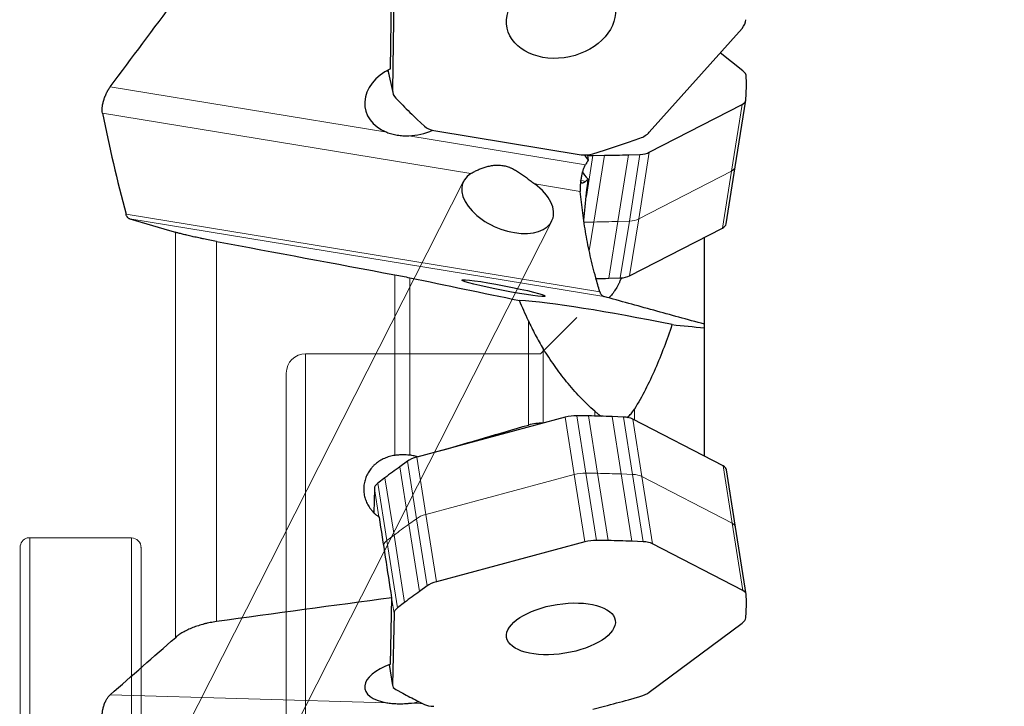
# Model space of a CAD drawing. Units: millimetres. Extents: x 502 to 678, y 310 to 559.
# Drawn here: x 586 to 626, y 468 to 496 of the extents above; entities that cross this region are included whole.
import ezdxf
from ezdxf.lldxf.tags import DXFTag

# ---------------------------------------------------------------- set-up
doc = ezdxf.new("R2010")
doc.units = ezdxf.units.MM
doc.layers.add('1', color=7, linetype='Continuous', true_color=0xffffff)
doc.styles.add('Arial Unicode MS', font='ARIALUNI.TTF')
tags = doc.linetypes.add('DASHED', pattern=[25.72, 12.86, -12.86]).pattern_tags.tags
tags[6:7] = [DXFTag(74, 4), DXFTag(75, 0), DXFTag(340, '0'), DXFTag(46, 0.0), DXFTag(50, 0.0), DXFTag(44, 0.0), DXFTag(45, 0.0)]
tags[4:5] = [DXFTag(74, 4), DXFTag(75, 0), DXFTag(340, '0'), DXFTag(46, 0.0), DXFTag(50, 0.0), DXFTag(44, 0.0), DXFTag(45, 0.0)]
doc.dimstyles.get("Standard").update_dxf_attribs({"dimtxt": 0.18, "dimasz": 0.18, "dimexe": 0.18, "dimexo": 0.0625, "dimgap": 0.09, "dimtad": 0, "dimtih": 1, "dimtoh": 1, "dimdec": 4, "dimzin": 0, "dimdsep": 46, "dimtxsty": 'Standard', "dimcen": 0.09, "dimadec": 0, "dimazin": 0, "dimtfac": 1, "dimtdec": 4, "dimtofl": 0, "dimtmove": 0, "dimatfit": 3, "dimfxl": 1, "dimtolj": 1, "dimtzin": 0, "dimarcsym": 0})

# ---------------------------------------------------------------- blocks, each defined once
blk = doc.blocks.new('_U0')
at = {"layer": '1', "color": 3, "lineweight": 13}
for p, q in [((617.259025, 524.669267), (639.336793, 524.669267)), ((637.336793, 524.669267), (636.807812, 521.669265)), ((637.336793, 524.669267), (637.336793, 438.866271)), ((637.336793, 524.669267), (637.865774, 521.669269))]:
    blk.add_line(p, q, dxfattribs=at)
at = {"layer": '1', "color": 3, "linetype": 'Continuous', "lineweight": 13, "char_height": 3.5, "attachment_point": 7, "rotation": 90, "line_spacing_factor": 1.069626, "style": 'Arial Unicode MS'}
for s, insert in [('\\W1.0000;152.4', (636.216975, 444.592636)), ('%%c', (636.216975, 440.706461))]:
    blk.add_mtext(s, dxfattribs=dict(at, insert=insert))
blk = doc.blocks.new('_OPEN')
at = {"color": 0, "linetype": 'ByBlock', "lineweight": -2}
for p, q in [((-1, 0.166667), (0, 0)), ((-1, -0.166667), (0, 0)), ((0, 0), (-1, 0))]:
    blk.add_line(p, q, dxfattribs=at)

msp = doc.modelspace()

# ---------------------------------------------------------------- linework, layer by layer
at = {"layer": '1', "color": 7, "linetype": 'Continuous', "lineweight": 25}
for p, q in [((601.0518, 494.2673), (601.1104, 498.8304)), ((601.1998, 498.2899), (601.1367, 493.3821)), ((611.7518, 491.6443), (615.5834, 495.9352)), ((615.6123, 494.1786), (614.6757, 494.9187)), ((600.9472, 494.213), (601.1467, 493.2816)), ((615.7629, 493.7069), (615.759, 493.9455)), ((601.2756, 493.0475), (601.5596, 492.758)), ((615.2984, 490.2064), (615.7372, 492.9629)), ((615.739, 492.9802), (615.7527, 493.2165)), ((611.7518, 490.8121), (615.5834, 492.786)), ((602.1609, 492.1696), (602.4592, 491.8891)), ((602.8444, 491.7108), (608.9421, 490.7126)), ((610.8895, 491.2306), (611.3661, 491.3956)), ((609.4185, 490.7498), (609.9002, 490.9026)), ((609.4185, 490.679), (609.9002, 490.6866)), ((610.8895, 490.7112), (611.3661, 490.7274)), ((614.9244, 487.8567), (615.2984, 490.2064)), ((610.939, 485.7059), (614.7707, 487.6798)), ((614.0289, 483.7075), (614.0289, 487.2976)), ((610.0768, 485.605), (610.5533, 485.6212)), ((614.0289, 483.5583), (614.0289, 483.7065)), ((614.0289, 478.2491), (614.0289, 483.5583)), ((608.278, 479.8649), (602.1413, 478.2127)), ((609.2333, 479.9148), (608.7544, 479.9243)), ((610.6897, 479.8687), (610.2163, 479.8866)), ((614.7995, 477.8492), (611.0699, 479.7847)), ((601.7507, 478.0387), (601.4445, 477.8178)), ((600.8268, 477.3586), (600.5347, 477.1347)), ((615.3183, 475.3113), (614.9443, 477.6824)), ((600.387, 476.9085), (600.3659, 475.9165)), ((615.7571, 472.5296), (615.3183, 475.3113)), ((609.0908, 474.7121), (602.9541, 473.0599)), ((610.0461, 474.762), (609.5672, 474.7715)), ((611.5024, 474.7159), (611.0291, 474.7337)), ((615.6123, 472.6963), (611.8826, 474.6319)), ((602.5635, 472.8859), (602.2573, 472.665)), ((615.7629, 472.2771), (615.759, 472.5069)), ((601.0518, 469.6527), (601.1104, 472.4015)), ((601.6396, 472.2058), (601.3475, 471.9819)), ((601.1998, 471.7557), (601.1367, 468.799)), ((615.739, 471.5686), (615.7527, 471.8005)), ((611.7518, 468.4942), (615.5834, 471.3426)), ((601.0024, 469.6344), (601.1387, 468.77)), ((601.2756, 468.6075), (601.5596, 468.4531)), ((602.1609, 468.1411), (602.4592, 467.9932)), ((610.8895, 468.1852), (611.3661, 468.3177)), ((609.4185, 467.7933), (609.9002, 467.9188))]:
    msp.add_line(p, q, dxfattribs=at)
at = {"layer": '1', "color": 7, "linetype": 'Continuous', "lineweight": 18}
for p, q in [((600.9575, 494.2187), (601.1367, 493.3821)), ((589.47, 493.5134), (600.9002, 491.6422)), ((604.3775, 489.9345), (589.1505, 492.4273)), ((615.1447, 490.0295), (615.5834, 492.786)), ((601.8086, 491.4934), (609.108, 490.2985)), ((611.7518, 490.8121), (611.313, 488.0555)), ((609.4185, 490.679), (609.1496, 488.9897)), ((609.4615, 487.9301), (609.9002, 490.6866)), ((610.8895, 490.7112), (610.4508, 487.9546)), ((610.9273, 487.9708), (611.3661, 490.7274)), ((615.1447, 490.0295), (611.313, 488.0555)), ((615.1447, 490.0295), (614.7707, 487.6798)), ((608.9195, 489.6571), (609.108, 489.6037)), ((608.8996, 489.1942), (607.0158, 489.5026)), ((590.1235, 488.2559), (609.7033, 485.0505)), ((609.8774, 484.8495), (590.2774, 488.0582)), ((609.4615, 487.9301), (609.0586, 487.9237)), ((609.4615, 487.9301), (609.2712, 486.7346)), ((610.0768, 485.605), (610.4508, 487.9546)), ((610.9273, 487.9708), (610.4508, 487.9546)), ((610.9273, 487.9708), (610.5533, 485.6212)), ((610.939, 485.7059), (611.313, 488.0555)), ((592.1622, 470.749), (592.1622, 487.5073)), ((593.8574, 487.1291), (593.8574, 471.4139)), ((601.2331, 478.2831), (601.2331, 485.7487)), ((601.8512, 485.627), (601.8512, 478.2931)), ((606.7526, 479.5398), (606.7526, 483.8512)), ((607.3707, 482.686), (607.3707, 479.6114)), ((611.1375, 480.1997), (611.1375, 479.7496)), ((608.278, 479.8649), (608.652, 477.4938)), ((609.1284, 477.5532), (608.7544, 479.9243)), ((609.2333, 479.9148), (609.6073, 477.5437)), ((609.5002, 479.9089), (609.5002, 480.1059)), ((610.5903, 477.5155), (610.2163, 479.8866)), ((610.6897, 479.8687), (611.0637, 477.4976)), ((611.4439, 477.4136), (611.0699, 479.7847)), ((602.5153, 475.8416), (602.1413, 478.2127)), ((601.8185, 475.4467), (601.4445, 477.8178)), ((601.7507, 478.0387), (602.1247, 475.6676)), ((614.7995, 477.8492), (615.1735, 475.478)), ((600.8268, 477.3586), (601.2008, 474.9875)), ((602.5153, 475.8416), (608.652, 477.4938)), ((609.0908, 474.7121), (608.652, 477.4938)), ((609.1284, 477.5532), (609.6073, 477.5437)), ((609.1284, 477.5532), (609.5672, 474.7715)), ((610.0461, 474.762), (609.6073, 477.5437)), ((610.5903, 477.5155), (611.0637, 477.4976)), ((610.5903, 477.5155), (611.0291, 474.7337)), ((611.5024, 474.7159), (611.0637, 477.4976)), ((611.4439, 477.4136), (615.1735, 475.478)), ((611.4439, 477.4136), (611.8826, 474.6319)), ((600.9087, 474.7636), (600.5347, 477.1347)), ((600.387, 476.9085), (600.5701, 475.7477)), ((602.5153, 475.8416), (602.9541, 473.0599)), ((601.8185, 475.4467), (602.1247, 475.6676)), ((601.8185, 475.4467), (602.2573, 472.665)), ((602.5635, 472.8859), (602.1247, 475.6676)), ((615.6123, 472.6963), (615.1735, 475.478)), ((600.9087, 474.7636), (601.2008, 474.9875)), ((601.6396, 472.2058), (601.2008, 474.9875)), ((600.9087, 474.7636), (601.3475, 471.9819)), ((601.1998, 471.7557), (601.1089, 472.3316)), ((601.0048, 469.6353), (601.1367, 468.799)), ((589.4704, 468.3913), (600.9002, 468.063)), ((601.8086, 468.037), (602.4056, 468.0198))]:
    msp.add_line(p, q, dxfattribs=at)
at = {"layer": '1', "color": 163, "linetype": 'DASHED', "lineweight": 13, "ltscale": 0.1}
for p, q in [((604.0721, 489.6166), (590.7479, 463.3499)), ((607.721, 487.968), (590.7479, 454.5079)), ((607.2499, 482.4837), (608.7499, 483.9837)), ((597.5479, 482.4837), (607.2499, 482.4837)), ((597.5479, 482.4837), (597.5479, 414.4837)), ((596.7479, 481.6837), (596.7479, 415.2837)), ((586.0432, 474.8697), (590.3479, 474.8697)), ((586.1479, 474.8697), (586.1479, 422.0837)), ((590.3479, 422.0837), (590.3479, 474.8697)), ((585.7479, 474.4837), (585.7479, 422.4837)), ((590.7479, 422.4837), (590.7479, 474.4837)), ((590.7479, 474.4697), (590.7479, 474.4837))]:
    msp.add_line(p, q, dxfattribs=at)
for centre, radius, start, end in [((597.5479, 481.6837), 0.8, 90, 180), ((586.1479, 474.4837), 0.4, 105.17454, 180), ((590.3479, 474.4697), 0.4, 0, 90)]:
    msp.add_arc(centre, radius, start, end, dxfattribs=at)
at = {"layer": '1', "color": 7, "linetype": 'Continuous', "lineweight": 25}
for centre, major_axis, ratio in [((608.0998, 496.4233), (-2.2232, -0.4763), 0.747365), ((605.7315, 485.1974), (-1.7223, 0.3311), 0.057777), ((608.0998, 471.1142), (-2.2459, -0.3542), 0.449572)]:
    msp.add_ellipse(centre, major_axis=major_axis, ratio=ratio, dxfattribs=at)
for centre, major_axis, ratio, start_param, end_param in [((614.9471, 496.2361), (0.7823, 0.1676), 0.747365, 5.4863164, 6.0971816), ((601.9661, 493.0126), (1.9556, 0.4189), 0.747365, 1.8918708, 3.9853297), ((614.9668, 494.0409), (-0.7901, 0.1258), 0.464903, 3.2231137, 3.8339789), ((586.0557, 497.2854), (-29.627, 4.7158), 0.464903, 3.1882071, 3.2231137), ((601.9289, 493.4492), (0.7823, 0.1676), 0.747365, 2.9730423, 3.5839075), ((614.9471, 493.0887), (-0.7901, 0.1258), 0.464903, 2.5773418, 3.1882071), ((626.0608, 507.8213), (29.3345, 6.284), 0.747365, 3.5839075, 3.6188141), ((601.9661, 493.0126), (1.9556, 0.4189), 0.747365, 4.4740289, 4.9872755), ((603.0966, 492.3065), (0.7823, 0.1676), 0.747365, 3.6188141, 4.2296793), ((611.1155, 491.9453), (0.7823, 0.1676), 0.747365, 4.8754511, 5.4863164), ((601.4932, 511.8432), (29.3345, 6.284), 0.747365, 4.8405446, 4.8754511), ((611.1155, 491.1148), (-0.7901, 0.1258), 0.464903, 1.9664766, 2.5773418), ((609.1943, 491.3082), (0.7823, 0.1676), 0.747365, 4.2296793, 4.8405446), ((610.5468, 491.2801), (-1.5653, -0.3336), 0.74737, 0.2189103, 0.4264087), ((609.1943, 491.0671), (-0.7901, 0.1258), 0.464903, 1.6428404, 1.93157), ((601.4932, 505.2383), (-29.627, 4.7158), 0.464903, 1.93157, 1.9664766), ((610.5468, 489.9532), (-1.5807, 0.2521), 0.464776, 0.2340337, 0.6583682), ((605.8966, 488.7923), (-1.8446, 0.781), 0.587585, 5.8821178, 10.6097978), ((614.1343, 487.9825), (-0.7901, 0.1258), 0.464903, 2.5773418, 3.1415907), ((827.2997, 448.4837), (-435.2619, 78.8024), 0.009527, 1.0064441, 1.0263962), ((600.6804, 500.1321), (-29.627, 4.7158), 0.464903, 1.9478381, 1.9664766), ((610.3027, 486.0085), (-0.7901, 0.1258), 0.464903, 1.9664766, 2.5773418), ((612.9391, 483.0279), (-7.4908, 1.5696), 0.077879, 4.7620327, 5.7943397), ((608.5154, 479.5481), (0.7902, 0.1246), 0.449572, 1.1934993, 1.8043646), ((600.2696, 465.8074), (29.6336, 4.6742), 0.449572, 1.1585927, 1.1934993), ((610.4244, 479.4933), (0.7902, 0.1246), 0.449572, 0.5477275, 1.1585927), ((602.3787, 477.8959), (0.7902, 0.1246), 0.449572, 1.8043646, 2.4152298), ((624.9941, 472.464), (29.6336, 4.6742), 0.449572, 2.4152298, 2.4501364), ((614.1541, 477.5578), (0.7902, 0.1246), 0.449572, 0.0000019, 0.5477275), ((601.1792, 477.0042), (0.7902, 0.1246), 0.449572, 2.4501364, 3.0610016), ((598.4218, 448.4837), (-10.2117, 78.9077), 0.07542, 5.0105697, 5.0551809), ((609.3282, 474.3953), (0.7902, 0.1246), 0.449572, 1.1934993, 1.8043646), ((601.0824, 460.6546), (29.6336, 4.6742), 0.449572, 1.1585927, 1.1934993), ((611.2372, 474.3405), (0.7902, 0.1246), 0.449572, 0.5477275, 1.1585927), ((603.1915, 472.7431), (0.7902, 0.1246), 0.449572, 1.8043646, 2.4152298), ((625.8069, 467.3112), (29.6336, 4.6742), 0.449572, 2.4152298, 2.4501364), ((614.9668, 472.4049), (0.7902, 0.1246), 0.449572, 6.2200476, 6.8309128), ((692.3927, 448.4837), (-561.4666, -70.5913), 0.062815, 4.8677897, 4.8808959), ((586.0557, 468.4528), (29.6336, 4.6742), 0.449572, 6.185141, 6.2200476), ((601.9919, 471.8513), (0.7902, 0.1246), 0.449572, 2.4501364, 3.0610016), ((614.9471, 471.4793), (0.7902, 0.1246), 0.449572, 5.5742757, 6.185141), ((601.9661, 468.9618), (1.9756, 0.3116), 0.449572, 1.9798302, 4.0732891), ((601.9289, 468.8947), (0.7902, 0.1246), 0.449572, 3.0610016, 3.6718669), ((626.0608, 479.2235), (29.6336, 4.6742), 0.449572, 3.6718669, 3.7067734), ((611.1155, 468.6309), (0.7902, 0.1246), 0.449572, 4.9634105, 5.5742757), ((601.9661, 468.9618), (1.9756, 0.3116), 0.449572, 4.5619883, 4.7840989), ((603.0966, 468.2887), (0.7902, 0.1246), 0.449572, 3.7067734, 4.3176387), ((601.4932, 479.9291), (29.6336, 4.6742), 0.449572, 4.9285039, 4.9634105)]:
    msp.add_ellipse(centre, major_axis=major_axis, ratio=ratio, start_param=start_param, end_param=end_param, dxfattribs=at)
at = {"layer": '1', "color": 7, "linetype": 'Continuous', "lineweight": 18}
for centre, major_axis, ratio, start_param, end_param in [((601.3973, 495.668), (-1.9556, -0.4189), 0.747365, 1.1394508, 1.1891053), ((614.5083, 490.3321), (-0.7901, 0.1258), 0.464903, 2.5773418, 3.1415907), ((601.0544, 502.4817), (-29.627, 4.7158), 0.464903, 1.93157, 1.9664766), ((610.6767, 488.3582), (-0.7901, 0.1258), 0.464903, 1.9664766, 2.5773418), ((608.8894, 477.177), (0.7902, 0.1246), 0.449572, 1.1934993, 1.8043646), ((600.6436, 463.4363), (29.6336, 4.6742), 0.449572, 1.1585927, 1.1934993), ((610.7984, 477.1222), (0.7902, 0.1246), 0.449572, 0.5477275, 1.1585927), ((602.7527, 475.5248), (0.7902, 0.1246), 0.449572, 1.8043646, 2.4152298), ((625.3681, 470.0929), (29.6336, 4.6742), 0.449572, 2.4152298, 2.4501364), ((614.5281, 475.1866), (0.7902, 0.1246), 0.449572, 0.0000019, 0.5477275), ((601.5532, 474.6331), (0.7902, 0.1246), 0.449572, 2.4501364, 2.9043343)]:
    msp.add_ellipse(centre, major_axis=major_axis, ratio=ratio, start_param=start_param, end_param=end_param, dxfattribs=at)
at = {"layer": '1', "color": 7, "linetype": 'Continuous', "lineweight": 25}
for points in [[(589.47, 493.5134), (590.366, 494.7165), (591.2634, 495.919), (592.1622, 497.121)], [(589.1505, 492.4273), (589.4313, 491.0433), (589.7566, 489.6527), (590.1235, 488.2559)], [(609.2248, 490.4925), (609.1833, 490.4287), (609.1444, 490.364), (609.108, 490.2985)], [(609.1875, 490.7159), (609.1997, 490.6417), (609.2121, 490.5672), (609.2248, 490.4925)], [(609.2248, 489.7032), (609.1833, 489.671), (609.1444, 489.6378), (609.108, 489.6037)], [(590.2774, 488.0582), (590.8994, 487.8756), (591.5279, 487.6919), (592.1622, 487.5073)], [(601.8512, 485.627), (603.3587, 485.314), (604.8694, 485.0009), (606.383, 484.6876)], [(609.7033, 485.0505), (609.6474, 485.2426), (609.5925, 485.4346), (609.5386, 485.6265)], [(606.7526, 483.8512), (606.6254, 484.129), (606.5023, 484.4079), (606.383, 484.6876)], [(612.6894, 483.6884), (613.1367, 483.6449), (613.5832, 483.6015), (614.0289, 483.5583)], [(603.1339, 478.4807), (604.3398, 478.8346), (605.546, 479.1876), (606.7526, 479.5398)], [(589.4704, 468.3913), (590.3662, 469.1774), (591.2636, 469.9633), (592.1622, 470.749)]]:
    msp.add_open_spline(points, degree=3, dxfattribs=at)
for points, knots in [([(589.1505, 492.4273), (589.1435, 492.4619), (589.1394, 492.4998), (589.1375, 492.5613), (589.1376, 492.5825), (589.1388, 492.6156), (589.1394, 492.6269), (589.141, 492.6495), (589.1419, 492.6609), (589.1475, 492.7185), (589.1548, 492.7661), (589.1697, 492.84), (589.1754, 492.8652), (589.188, 492.9152), (589.2018, 492.9653), (589.2179, 493.0153), (589.2308, 493.0528), (589.2352, 493.0653), (589.2444, 493.0904), (589.2492, 493.1029), (589.2735, 493.1651), (589.2947, 493.2133), (589.3289, 493.2832), (589.3407, 493.3061), (589.3591, 493.34), (589.3653, 493.3512), (589.3779, 493.3731), (589.3842, 493.384), (589.4162, 493.4371), (589.4427, 493.4767), (589.47, 493.5134)], [0, 0, 0, 0, 0.125, 0.125, 0.1875, 0.1875, 0.21875, 0.21875, 0.25, 0.25, 0.375, 0.375, 0.4375, 0.4375, 0.5, 0.5625, 0.5625, 0.59375, 0.59375, 0.625, 0.625, 0.75, 0.75, 0.8125, 0.8125, 0.84375, 0.84375, 0.875, 0.875, 1, 1, 1, 1]), ([(600.9002, 491.6422), (600.9678, 491.6155), (601.0382, 491.5917), (601.1483, 491.5612), (601.1854, 491.552), (601.2602, 491.5356), (601.298, 491.5284), (601.4122, 491.5097), (601.4897, 491.5012), (601.608, 491.4941), (601.6477, 491.4927), (601.7079, 491.492), (601.7281, 491.492), (601.7684, 491.4924), (601.7885, 491.4928), (601.8086, 491.4934)], [0, 0, 0, 0, 0.25, 0.25, 0.375, 0.375, 0.5, 0.5, 0.75, 0.75, 0.875, 0.875, 0.9375, 0.9375, 1, 1, 1, 1]), ([(604.3775, 489.9345), (604.4155, 489.9575), (604.4569, 489.9812), (604.5237, 490.0169), (604.5468, 490.0288), (604.5943, 490.0524), (604.6189, 490.0642), (604.6938, 490.0986), (604.7457, 490.1206), (604.8531, 490.1619), (604.9086, 490.1812), (604.9943, 490.2072), (605.0233, 490.2154), (605.082, 490.2306), (605.1118, 490.2377), (605.2017, 490.2568), (605.2624, 490.2667), (605.385, 490.2798), (605.4469, 490.2829), (605.525, 490.2816), (605.5406, 490.2811), (605.5719, 490.2795), (605.5876, 490.2784), (605.6345, 490.2744), (605.6655, 490.2706), (605.7579, 490.256), (605.8186, 490.2419), (605.9083, 490.2145), (605.953, 490.1992), (605.9972, 490.1817), (606.0266, 490.1696), (606.0413, 490.1632), (606.1142, 490.1306), (606.1709, 490.1014), (606.2821, 490.0382), (606.3366, 490.0042), (606.4443, 489.9327), (606.4975, 489.8952), (606.5771, 489.8371), (606.6036, 489.8174), (606.6564, 489.7776), (606.6826, 489.7577), (606.7606, 489.6978), (606.812, 489.6578), (606.9141, 489.5789), (606.9649, 489.5401), (607.0158, 489.5026)], [0, 0, 0, 0, 0.0625, 0.0625, 0.09375, 0.09375, 0.125, 0.125, 0.1875, 0.1875, 0.25, 0.25, 0.28125, 0.28125, 0.3125, 0.3125, 0.375, 0.375, 0.4375, 0.4375, 0.453125, 0.453125, 0.46875, 0.46875, 0.5, 0.5, 0.5625, 0.5625, 0.59375, 0.609375, 0.609375, 0.625, 0.625, 0.6875, 0.6875, 0.75, 0.75, 0.8125, 0.8125, 0.84375, 0.84375, 0.875, 0.875, 0.9375, 0.9375, 1, 1, 1, 1]), ([(609.108, 490.2985), (609.0975, 490.2795), (609.0873, 490.2597), (609.0724, 490.2287), (609.0676, 490.2181), (609.058, 490.1966), (609.0533, 490.1856), (609.0304, 490.1299), (609.0139, 490.0834), (608.9916, 490.0107), (608.9845, 489.986), (608.9745, 489.9481), (608.9713, 489.9354), (608.965, 489.91), (608.962, 489.8972), (608.9475, 489.8335), (608.9377, 489.7823), (608.9251, 489.7051), (608.9213, 489.6792), (608.9145, 489.6283), (608.9115, 489.6032), (608.9036, 489.5291), (608.8998, 489.4812), (608.8949, 489.3886), (608.8939, 489.3454), (608.8945, 489.2851), (608.895, 489.2658), (608.8968, 489.2287), (608.898, 489.2108), (608.8996, 489.1942)], [0, 0, 0, 0, 0.0625, 0.0625, 0.09375, 0.09375, 0.125, 0.125, 0.25, 0.25, 0.3125, 0.3125, 0.34375, 0.34375, 0.375, 0.375, 0.5, 0.5, 0.5625, 0.5625, 0.625, 0.625, 0.75, 0.75, 0.875, 0.875, 0.9375, 0.9375, 1, 1, 1, 1]), ([(609.108, 489.6037), (609.1027, 489.5987), (609.0975, 489.594), (609.0872, 489.5851), (609.0821, 489.5809), (609.0672, 489.5693), (609.0577, 489.5627), (609.0305, 489.5464), (609.014, 489.5401), (608.9952, 489.5383), (608.9915, 489.5382), (608.9844, 489.5387), (608.9742, 489.5404), (608.9587, 489.5478), (608.948, 489.5584), (608.938, 489.5716), (608.9334, 489.5794), (608.9236, 489.6005), (608.9187, 489.6146), (608.9145, 489.6307)], [0, 0, 0, 0, 0.0535046, 0.0535046, 0.1070092, 0.1070092, 0.2140184, 0.2140184, 0.4280369, 0.4280369, 0.4815415, 0.4815415, 0.5350461, 0.6420553, 0.7490645, 0.7490645, 0.8560737, 0.8560737, 1, 1, 1, 1]), ([(609.0446, 488.0076), (609.0618, 488.1934), (609.0797, 488.3787), (609.1372, 488.9458), (609.1793, 489.3257), (609.2248, 489.7032)], [0, 0, 0, 0, 0.3258901, 0.3258901, 1, 1, 1, 1]), ([(609.5386, 485.6265), (609.4533, 485.9301), (609.3781, 486.2317), (609.2444, 486.8317), (609.1858, 487.13), (609.0826, 487.724), (609.038, 488.0196), (608.9605, 488.6085), (608.9276, 488.9018), (608.8996, 489.1942)], [0, 0, 0, 0, 0.25, 0.25, 0.5, 0.5, 0.75, 0.75, 1, 1, 1, 1]), ([(590.2774, 488.0582), (590.2686, 488.0608), (590.26, 488.0641), (590.2431, 488.0724), (590.235, 488.0772), (590.2117, 488.0938), (590.1974, 488.1077), (590.1779, 488.1326), (590.1717, 488.1417), (590.16, 488.1611), (590.1545, 488.1716), (590.1391, 488.2048), (590.1306, 488.2292), (590.1235, 488.2559)], [0, 0, 0, 0, 0.125, 0.125, 0.25, 0.25, 0.5, 0.5, 0.625, 0.625, 0.75, 0.75, 1, 1, 1, 1]), ([(593.8574, 487.1291), (593.7646, 487.1465), (593.6739, 487.1639), (593.4964, 487.1987), (593.4097, 487.2161), (593.3036, 487.2378), (593.2825, 487.2422), (593.2405, 487.2509), (593.2196, 487.2552), (593.1577, 487.2682), (593.1173, 487.2768), (592.9989, 487.3022), (592.9233, 487.3188), (592.8149, 487.3432), (592.7796, 487.3512), (592.7105, 487.3672), (592.6767, 487.3751), (592.5786, 487.3983), (592.5174, 487.4132), (592.4028, 487.4419), (592.3493, 487.4557), (592.2748, 487.4757), (592.2509, 487.4822), (592.205, 487.495), (592.1831, 487.5012), (592.1622, 487.5073)], [0, 0, 0, 0, 0.125, 0.125, 0.25, 0.25, 0.28125, 0.28125, 0.3125, 0.3125, 0.375, 0.375, 0.5, 0.5, 0.5625, 0.5625, 0.625, 0.625, 0.75, 0.75, 0.875, 0.875, 0.9375, 0.9375, 1, 1, 1, 1]), ([(601.2331, 485.7487), (601.3414, 485.7285), (601.4469, 485.7082), (601.6528, 485.6676), (601.7532, 485.6473), (601.8512, 485.627)], [0, 0, 0, 0, 0.5, 0.5, 1, 1, 1, 1]), ([(610.5962, 485.6273), (610.578, 485.5807), (610.5587, 485.5346), (610.53, 485.4709), (610.5217, 485.453), (610.5048, 485.4173), (610.4961, 485.3995), (610.4698, 485.3467), (610.4516, 485.3123), (610.3958, 485.2111), (610.3565, 485.1466), (610.2944, 485.0542), (610.2732, 485.0241), (610.2297, 484.9655), (610.2078, 484.9374), (610.1505, 484.8678), (610.1149, 484.828), (610.0787, 484.791)], [0, 0, 0, 0, 0.1435953, 0.1435953, 0.2000957, 0.2000957, 0.256596, 0.256596, 0.3695968, 0.3695968, 0.5955984, 0.5955984, 0.7085992, 0.7085992, 0.8215999, 0.8215999, 1, 1, 1, 1]), ([(609.7033, 485.0505), (609.7072, 485.037), (609.7116, 485.0239), (609.7215, 484.999), (609.7268, 484.9873), (609.744, 484.954), (609.7572, 484.9344), (609.7793, 484.909), (609.7871, 484.9012), (609.8035, 484.8869), (609.8121, 484.8805), (609.8386, 484.8635), (609.8574, 484.8551), (609.8774, 484.8495)], [0, 0, 0, 0, 0.125, 0.125, 0.25, 0.25, 0.5, 0.5, 0.625, 0.625, 0.75, 0.75, 1, 1, 1, 1]), ([(614.0289, 483.7065), (613.3245, 483.8988), (612.6258, 484.0903), (611.2415, 484.4714), (610.5557, 484.661), (609.8774, 484.8495)], [0, 0, 0, 0, 0.5, 0.5, 1, 1, 1, 1]), ([(606.7526, 483.8512), (606.7968, 483.7546), (606.8424, 483.6579), (606.937, 483.4641), (606.9859, 483.3671), (607.0877, 483.1729), (607.1406, 483.0757), (607.2515, 482.881), (607.3094, 482.7835), (607.3707, 482.686)], [0, 0, 0, 0, 0.25, 0.25, 0.5, 0.5, 0.75, 0.75, 1, 1, 1, 1]), ([(612.6894, 483.6884), (612.5854, 483.3719), (612.4758, 483.0605), (612.2445, 482.4494), (612.1229, 482.1498), (611.8663, 481.5647), (611.7313, 481.2792), (611.4464, 480.7254), (611.2964, 480.4571), (611.1375, 480.1997)], [0, 0, 0, 0, 0.25, 0.25, 0.5, 0.5, 0.75, 0.75, 1, 1, 1, 1]), ([(609.5002, 480.1059), (609.3919, 480.2007), (609.2868, 480.2976), (609.0823, 480.4952), (608.9829, 480.5959), (608.6924, 480.903), (608.5088, 481.1143), (608.1581, 481.5474), (607.991, 481.7692), (607.6708, 482.2215), (607.5177, 482.4519), (607.3707, 482.686)], [0, 0, 0, 0, 0.125, 0.125, 0.25, 0.25, 0.5, 0.5, 0.75, 0.75, 1, 1, 1, 1]), ([(610.824, 479.853), (610.8481, 479.8699), (610.8708, 479.8878), (610.9426, 479.9491), (610.987, 479.9957), (611.0478, 480.0695), (611.067, 480.0948), (611.1036, 480.1466), (611.121, 480.1729), (611.1375, 480.1997)], [0, 0, 0, 0, 0.1782228, 0.1782228, 0.5891114, 0.5891114, 0.7945557, 0.7945557, 1, 1, 1, 1]), ([(609.5002, 480.1059), (609.5357, 480.0749), (609.5722, 480.0447), (609.6475, 479.9862), (609.6864, 479.958), (609.7439, 479.9196), (609.7614, 479.9083), (609.7791, 479.8973)], [0, 0, 0, 0, 0.4120736, 0.4120736, 0.8241472, 0.8241472, 1, 1, 1, 1]), ([(607.3322, 479.613), (607.2391, 479.6159), (607.1473, 479.6119), (606.9537, 479.5894), (606.8523, 479.5689), (606.7526, 479.5398)], [0, 0, 0, 0, 0.4678639, 0.4678639, 1, 1, 1, 1]), ([(601.2331, 478.2831), (601.1581, 478.2729), (601.085, 478.2576), (600.942, 478.2171), (600.8723, 478.192), (600.7703, 478.1468), (600.7367, 478.1303), (600.6714, 478.0955), (600.6396, 478.077), (600.5468, 478.0185), (600.4883, 477.9753), (600.4057, 477.9044), (600.379, 477.8797), (600.3274, 477.8282), (600.3028, 477.8017), (600.2326, 477.72), (600.1904, 477.6627), (600.1341, 477.5724), (600.1165, 477.5416), (600.0837, 477.4785), (600.0684, 477.4461), (600.0269, 477.3483), (600.0047, 477.2818), (599.971, 477.1462), (599.9594, 477.0771), (599.9474, 476.9362), (599.947, 476.8662), (599.9573, 476.7271), (599.9679, 476.6579), (599.9921, 476.5548), (600.0016, 476.5204), (600.0232, 476.4528), (600.0353, 476.4196), (600.0754, 476.3215), (600.1071, 476.2582), (600.1623, 476.1665), (600.1819, 476.1364), (600.2134, 476.0921), (600.2242, 476.0775), (600.2463, 476.0489), (600.2575, 476.0348), (600.3152, 475.9654), (600.3655, 475.9135), (600.4468, 475.8411), (600.4749, 475.8178), (600.5332, 475.7731), (600.5634, 475.7517), (600.5945, 475.7313)], [0, 0, 0, 0, 0.0625, 0.0625, 0.125, 0.125, 0.15625, 0.15625, 0.1875, 0.1875, 0.25, 0.25, 0.28125, 0.28125, 0.3125, 0.3125, 0.375, 0.375, 0.40625, 0.40625, 0.4375, 0.4375, 0.5, 0.5, 0.5625, 0.5625, 0.625, 0.625, 0.6875, 0.6875, 0.71875, 0.71875, 0.75, 0.75, 0.8125, 0.8125, 0.84375, 0.84375, 0.859375, 0.859375, 0.875, 0.875, 0.9375, 0.9375, 0.96875, 0.96875, 1, 1, 1, 1]), ([(601.8512, 478.2931), (601.7529, 478.3033), (601.652, 478.3079), (601.5226, 478.3061), (601.4965, 478.3054), (601.4441, 478.3031), (601.4176, 478.3015), (601.3384, 478.2957), (601.2857, 478.2902), (601.2331, 478.2831)], [0, 0, 0, 0, 0.5, 0.5, 0.625, 0.625, 0.75, 0.75, 1, 1, 1, 1]), ([(602.169, 478.2221), (602.1251, 478.2377), (602.08, 478.251), (602.0039, 478.2691), (601.9737, 478.2753), (601.9129, 478.2856), (601.8822, 478.2898), (601.8512, 478.2931)], [0, 0, 0, 0, 0.4376102, 0.4376102, 0.7188051, 0.7188051, 1, 1, 1, 1]), ([(593.8574, 471.4139), (593.7726, 471.4023), (593.6881, 471.3883), (593.562, 471.3636), (593.52, 471.3548), (593.4573, 471.3406), (593.4363, 471.3357), (593.3947, 471.3257), (593.374, 471.3205), (593.2712, 471.2941), (593.1111, 471.2479), (592.9593, 471.1938), (592.8671, 471.1575), (592.8487, 471.1502), (592.8124, 471.1351), (592.7943, 471.1275), (592.7409, 471.1044), (592.7063, 471.0886), (592.6049, 471.0404), (592.4767, 470.9733), (592.3625, 470.901), (592.2956, 470.8541), (592.2825, 470.8446), (592.2569, 470.8257), (592.2194, 470.7972), (592.1844, 470.7683), (592.1622, 470.749)], [0, 0, 0, 0, 0.125, 0.125, 0.1875, 0.1875, 0.21875, 0.21875, 0.25, 0.25, 0.375, 0.5, 0.5, 0.53125, 0.53125, 0.5625, 0.5625, 0.625, 0.625, 0.75, 0.875, 0.875, 0.90625, 0.90625, 0.9375, 1, 1, 1, 1]), ([(589.1509, 467.3147), (589.1439, 467.3617), (589.1397, 467.4105), (589.1378, 467.4864), (589.1379, 467.5122), (589.1396, 467.5645), (589.1411, 467.5906), (589.1478, 467.6691), (589.155, 467.7215), (589.1676, 467.787), (589.1702, 467.8001), (589.1759, 467.8261), (589.1849, 467.8647), (589.2021, 467.9276), (589.2181, 467.9763), (589.2311, 468.0122), (589.2355, 468.0241), (589.2448, 468.0476), (589.2495, 468.0592), (589.2738, 468.1162), (589.2949, 468.1588), (589.3292, 468.218), (589.341, 468.237), (589.3656, 468.2735), (589.3782, 468.2907), (589.4165, 468.3391), (589.443, 468.3673), (589.4704, 468.3913)], [0, 0, 0, 0, 0.125, 0.125, 0.1875, 0.1875, 0.25, 0.25, 0.375, 0.375, 0.40625, 0.40625, 0.4375, 0.5, 0.5625, 0.5625, 0.59375, 0.59375, 0.625, 0.625, 0.75, 0.75, 0.8125, 0.8125, 0.875, 0.875, 1, 1, 1, 1]), ([(600.9002, 468.063), (600.9678, 468.0517), (601.0382, 468.042), (601.1483, 468.0309), (601.1854, 468.0278), (601.2602, 468.023), (601.298, 468.0212), (601.4122, 468.018), (601.4897, 468.0184), (601.608, 468.0229), (601.6477, 468.025), (601.7079, 468.0289), (601.7281, 468.0304), (601.7684, 468.0335), (601.7885, 468.0352), (601.8086, 468.037)], [0, 0, 0, 0, 0.25, 0.25, 0.375, 0.375, 0.5, 0.5, 0.75, 0.75, 0.875, 0.875, 0.9375, 0.9375, 1, 1, 1, 1])]:
    msp.add_open_spline(points, degree=3, knots=knots, dxfattribs=at)
at = {"layer": '1', "color": 163, "linetype": 'DASHED', "lineweight": 13, "ltscale": 0.1}
msp.add_point((590.7479, 474.4837), dxfattribs=at)

# ---------------------------------------------------------------- dimensions: what is measured, and where the dimension line sits
at = {"layer": '1', "color": 3, "linetype": 'Continuous', "lineweight": 13}
dim = msp.add_linear_dim(base=(637.3368, 524.6693), p1=(569.6351, 448.4837), p2=(615.759, 524.6693), angle=90, text='%%c\\C3;152.4', dimstyle='Standard', override={"dimtxt": 3.5, "dimasz": 3, "dimexe": 2, "dimexo": 1.5, "dimgap": 1.75, "dimtad": 1, "dimtih": 0, "dimtoh": 0, "dimdec": 2, "dimlfac": 2, "dimzin": 8, "dimdsep": 46, "dimlunit": 2, "dimpost": '', "dimtxsty": 'Arial Unicode MS', "dimblk1": 'OPEN', "dimblk2": 'OPEN', "dimsah": 1, "dimse1": 1, "dimsd1": 1, "dimsd2": 0, "dimclrd": 3, "dimclre": 3, "dimclrt": 3, "dimtol": 0, "dimtm": -0.1, "dimtfac": 0.714286, "dimtdec": 3, "dimtofl": 1, "dimtmove": 0, "dimatfit": 2, "dimtzin": 8, "dimlwd": 13, "dimlwe": 13}, dxfattribs=at)
dim.commit()
dim.dimension.update_dxf_attribs({"geometry": '_U0', "text_midpoint": (637.3368, 433.1303), "dimtype": 160})

doc.saveas('drawing.dxf')
